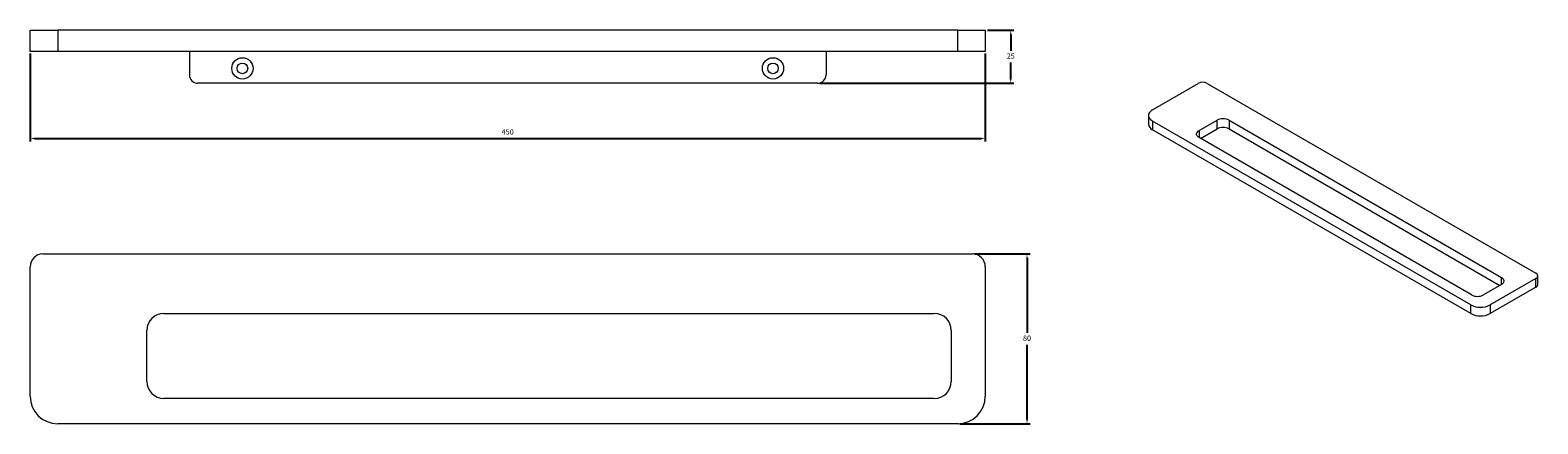
# Model space of a CAD drawing. Units: millimetres. Extents: x 334 to 1044, y 3 to 188.
import ezdxf

# ---------------------------------------------------------------- set-up
doc = ezdxf.new("R2010")
doc.units = ezdxf.units.MM
doc.header["$PDSIZE"] = -1
doc.layers.add('AM_5', color=3, linetype='Continuous', lineweight=15)
doc.dimstyles.new('ISO-25', dxfattribs={"dimtxt": 2.5, "dimasz": 2.5, "dimexe": 1.25, "dimexo": 0.625, "dimtad": 1, "dimtxsty": 'Standard', "dimcen": 2.5, "dimadec": 0, "dimazin": 0, "dimtfac": 1, "dimtmove": 0, "dimatfit": 3, "dimfxl": 1, "dimarcsym": 0})

# ---------------------------------------------------------------- blocks, each defined once
blk = doc.blocks.new('*D25')
at = {"layer": 'AM_5', "color": 0, "lineweight": -2, "transparency": 16777216}
for p, q in [((333.55, 177.08), (333.55, 135.58)), ((783.55, 177.08), (783.55, 135.58)), ((335.55, 137.08), (781.55, 137.08))]:
    blk.add_line(p, q, dxfattribs=at)
at = {"layer": 'AM_5', "color": 0, "transparency": 16777216}
for points in [[(335.55, 137.42), (335.55, 136.75), (333.55, 137.08)], [(781.55, 137.42), (781.55, 136.75), (783.55, 137.08)]]:
    blk.add_solid(points, dxfattribs=at)
at = {"layer": 'Defpoints', "color": 0, "transparency": 16777216}
for p in [(333.55, 178.08), (783.55, 178.08), (783.55, 137.08)]:
    blk.add_point(p, dxfattribs=at)
at = {"layer": 'AM_5', "color": 0, "transparency": 16777216, "insert": (558.55, 139.86), "char_height": 2.5, "attachment_point": 5}
blk.add_mtext('450', dxfattribs=at)
blk = doc.blocks.new('*D26')
at = {"layer": 'AM_5', "color": 0, "lineweight": -2, "transparency": 16777216}
for p, q in [((784.55, 188.08), (797.05, 188.08)), ((795.55, 186.08), (795.55, 178.35)), ((795.55, 165.08), (795.55, 172.8)), ((705.55, 163.08), (797.05, 163.08))]:
    blk.add_line(p, q, dxfattribs=at)
at = {"layer": 'AM_5', "color": 0, "transparency": 16777216}
for points in [[(795.21, 186.08), (795.88, 186.08), (795.55, 188.08)], [(795.21, 165.08), (795.88, 165.08), (795.55, 163.08)]]:
    blk.add_solid(points, dxfattribs=at)
at = {"layer": 'Defpoints', "color": 0, "transparency": 16777216}
for p in [(783.55, 188.08), (704.55, 163.08), (795.55, 163.08)]:
    blk.add_point(p, dxfattribs=at)
at = {"layer": 'AM_5', "color": 0, "transparency": 16777216, "insert": (795.55, 175.58), "char_height": 2.5, "attachment_point": 5}
blk.add_mtext('25', dxfattribs=at)
blk = doc.blocks.new('*D27')
at = {"layer": 'AM_5', "color": 0, "lineweight": -2, "transparency": 16777216}
for p, q in [((778.55, 82.7), (804.72, 82.7)), ((803.22, 80.7), (803.22, 45.48)), ((803.22, 4.7), (803.22, 39.93)), ((771.55, 2.7), (804.72, 2.7))]:
    blk.add_line(p, q, dxfattribs=at)
at = {"layer": 'AM_5', "color": 0, "transparency": 16777216}
for points in [[(802.89, 80.7), (803.55, 80.7), (803.22, 82.7)], [(802.89, 4.7), (803.55, 4.7), (803.22, 2.7)]]:
    blk.add_solid(points, dxfattribs=at)
at = {"layer": 'Defpoints', "color": 0, "transparency": 16777216}
for p in [(777.55, 82.7), (770.55, 2.7), (803.22, 2.7)]:
    blk.add_point(p, dxfattribs=at)
at = {"layer": 'AM_5', "color": 0, "transparency": 16777216, "insert": (803.22, 42.7), "char_height": 2.5, "attachment_point": 5}
blk.add_mtext('80', dxfattribs=at)

msp = doc.modelspace()

# ---------------------------------------------------------------- linework, layer by layer
at = {"color": 7, "linetype": 'Continuous', "lineweight": 15}
for p, q in [((333.55, 178.08), (333.55, 188.08)), ((333.55, 188.08), (346.55, 188.08)), ((346.55, 188.08), (346.55, 178.08)), ((770.55, 188.08), (346.55, 188.08)), ((770.55, 178.08), (770.55, 188.08)), ((770.55, 188.08), (783.55, 188.08)), ((783.55, 188.08), (783.55, 178.08)), ((346.55, 178.08), (333.55, 178.08)), ((770.55, 178.08), (346.55, 178.08)), ((408.55, 178.08), (408.55, 167.08)), ((708.55, 178.08), (708.55, 167.08)), ((783.55, 178.08), (770.55, 178.08)), ((704.55, 163.08), (412.55, 163.08)), ((862.35, 150.56), (883.92, 163.01)), ((888.16, 163.01), (1043.02, 73.61)), ((860.45, 147.9), (860.45, 143.82)), ((1012.26, 58.71), (862.35, 145.25)), ((862.35, 145.25), (862.35, 141.17)), ((884.27, 140.76), (892.76, 145.66)), ((892.76, 141.58), (892.76, 145.66)), ((898.41, 145.66), (1026.75, 71.57)), ((898.41, 145.66), (898.41, 141.58)), ((1012.26, 54.63), (862.35, 141.17)), ((1012.61, 63.41), (884.27, 137.49)), ((884.98, 137.09), (892.76, 141.58)), ((898.41, 141.58), (1026.04, 67.9)), ((339.55, 82.7), (777.55, 82.7)), ((333.55, 15.7), (333.55, 76.7)), ((783.55, 76.7), (783.55, 15.7)), ((1043.02, 71.16), (1021.45, 58.71)), ((1043.02, 67.08), (1043.02, 71.16)), ((1043.89, 68.3), (1043.89, 72.39)), ((1026.75, 68.3), (1018.27, 63.41)), ((1043.02, 67.08), (1021.45, 54.63)), ((1012.26, 54.63), (1012.26, 58.71)), ((1021.45, 58.71), (1021.45, 54.63)), ((396.55, 54.7), (759.55, 54.7)), ((388.55, 22.7), (388.55, 46.7)), ((767.55, 46.7), (767.55, 22.7)), ((759.55, 14.7), (396.55, 14.7)), ((770.55, 2.7), (346.55, 2.7))]:
    msp.add_line(p, q, dxfattribs=at)
at = {"color": 8, "linetype": 'Continuous', "lineweight": 15}
for p, q in [((884.27, 140.76), (884.27, 137.49)), ((1026.75, 68.3), (1026.75, 71.57))]:
    msp.add_line(p, q, dxfattribs=at)
at = {"color": 7, "linetype": 'Continuous', "lineweight": 15, "flags": 128}
for points in [[(862.35, 150.56), (861.79, 150.19), (861.32, 149.78), (860.94, 149.34), (860.67, 148.88), (860.5, 148.39), (860.45, 147.9), (860.5, 147.41), (860.67, 146.93), (860.94, 146.47), (861.32, 146.03), (861.79, 145.62), (862.35, 145.25)], [(884.27, 137.49), (883.82, 137.8), (883.47, 138.15), (883.24, 138.53), (883.11, 138.93), (883.11, 139.33), (883.24, 139.73), (883.47, 140.1), (883.82, 140.45), (884.27, 140.76)], [(1026.75, 71.57), (1027.2, 71.26), (1027.55, 70.91), (1027.79, 70.53), (1027.91, 70.14), (1027.91, 69.74), (1027.79, 69.34), (1027.55, 68.96), (1027.2, 68.61), (1026.75, 68.3)]]:
    msp.add_lwpolyline(points, dxfattribs=at)
at = {"color": 7, "linetype": 'Continuous', "lineweight": 15}
for centre, radius in [((433.55, 170.08), 5), ((433.55, 170.08), 2.5), ((683.55, 170.08), 5), ((683.55, 170.08), 2.5)]:
    msp.add_circle(centre, radius, dxfattribs=at)
for centre, radius, start, end in [((412.55, 167.08), 4, 180, 270), ((704.55, 167.08), 4, 270, 0), ((886.04, 158.91), 4.61, 62.60967, 117.39033), ((863.71, 144.16), 3.28, 185.8452, 245.47494), ((895.58, 140.23), 6.12, 62.48054, 117.51946), ((895.58, 136.15), 6.12, 62.48054, 117.51946), ((339.55, 76.7), 6, 90, 180), ((777.55, 76.7), 6, 0, 90), ((1042.55, 72.39), 1.31, 290.78342, 69.21658), ((1042.39, 68.45), 1.51, 294.37466, 354.3052), ((1016.85, 67.58), 9.99, 242.60967, 297.39033), ((1015.44, 68.83), 6.12, 242.48054, 297.51946), ((396.55, 46.7), 8, 90, 180), ((759.55, 46.7), 8, 0, 90), ((1016.85, 63.5), 9.99, 242.60967, 297.39033), ((396.55, 22.7), 8, 180, 270), ((759.55, 22.7), 8, 270, 0), ((346.55, 15.7), 13, 180, 270), ((770.55, 15.7), 13, 270, 0)]:
    msp.add_arc(centre, radius, start, end, dxfattribs=at)

# ---------------------------------------------------------------- dimensions: what is measured, and where the dimension line sits
at = {"layer": 'AM_5'}
for base, p1, p2, angle, picture, middle in [((795.55, 163.08), (783.55, 188.08), (704.55, 163.08), 90, '*D26', (795.55, 175.58)), ((783.55, 137.08), (333.55, 178.08), (783.55, 178.08), 0, '*D25', (558.55, 139.86)), ((803.22, 2.7), (777.55, 82.7), (770.55, 2.7), 90, '*D27', (803.22, 42.7))]:
    dim = msp.add_linear_dim(base=base, p1=p1, p2=p2, angle=angle, dimstyle='ISO-25', override={"dimasz": 2, "dimexe": 1.5, "dimexo": 1, "dimgap": 1.524, "dimtih": 1, "dimtoh": 1, "dimdec": 0, "dimzin": 0, "dimadec": 2, "dimtzin": 0}, dxfattribs=at)
    dim.commit()
    dim.dimension.update_dxf_attribs({"geometry": picture, "text_midpoint": middle})

doc.saveas('drawing.dxf')
